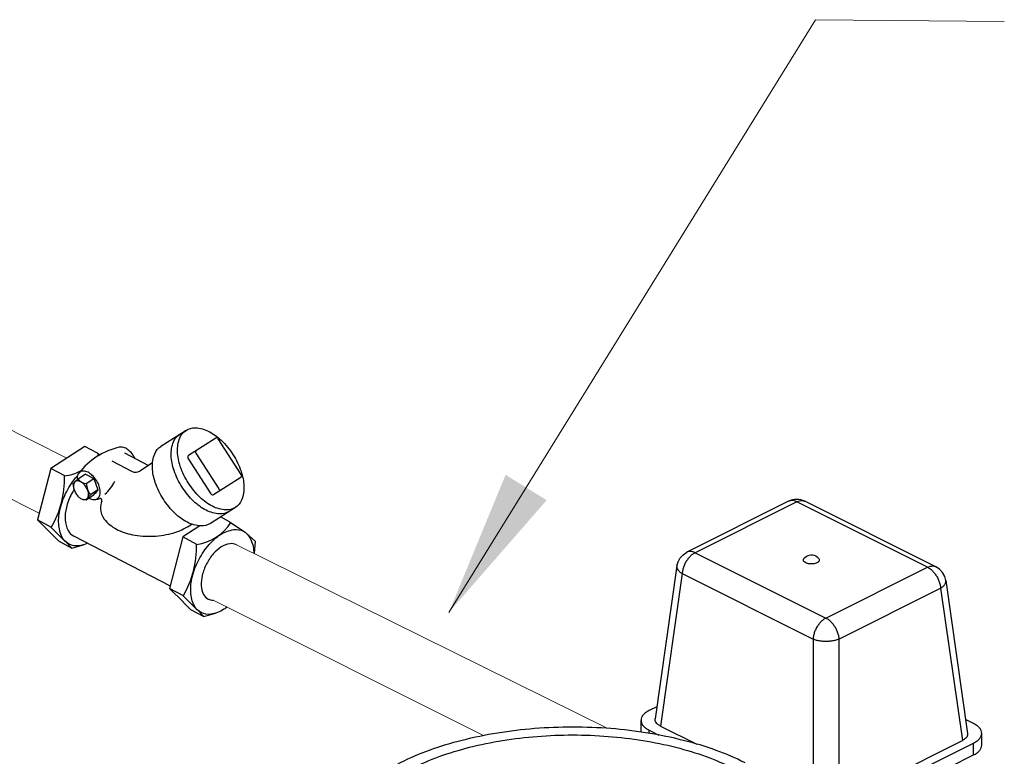
# Model space of a CAD drawing. Units: inches. Extents: x 176 to 292, y 140 to 281.
# Drawn here: x 236 to 249, y 178 to 188 of the extents above; entities that cross this region are included whole.
import ezdxf

# ---------------------------------------------------------------- set-up
doc = ezdxf.new("R2010")
doc.units = ezdxf.units.IN
doc.header["$LTSCALE"] = 1.87
doc.header["$MEASUREMENT"] = 0
doc.layers.get('0').update_dxf_attribs({"linetype": 'CONTINUOUS'})
doc.layers.add('02___PRT_ALL_AXES', color=7, linetype='CONTINUOUS')
doc.layers.add('OBJ', color=7, linetype='CONTINUOUS')
doc.styles.get("Standard").update_dxf_attribs({"font": 'txt', "width": 0.8})
doc.dimstyles.get("Standard").update_dxf_attribs({"dimtxt": 0.15625, "dimasz": 0.1875, "dimexe": 0.18, "dimexo": 0.0625, "dimgap": 0.09, "dimtad": 0, "dimtih": 1, "dimtoh": 1, "dimdec": 6, "dimzin": 4, "dimdsep": 46, "dimtxsty": 'Standard', "dimcen": 0.09, "dimadec": 0, "dimazin": 0, "dimtp": 1e-06, "dimtm": 1e-06, "dimtfac": 1, "dimtdec": 6, "dimtofl": 0, "dimtmove": 0, "dimatfit": 3, "dimfxl": 1, "dimtolj": 1, "dimtzin": 4, "dimarcsym": 0})

msp = doc.modelspace()

# ---------------------------------------------------------------- linework, layer by layer
at = {"lineweight": 20}
for p, q in [((233.142, 183.654), (236.315, 182.064)), ((232.766, 182.903), (235.939, 181.313)), ((238.623, 180.883), (243.672, 178.386)), ((238.308, 180.127), (241.981, 178.287))]:
    msp.add_line(p, q, dxfattribs=at)
at = {"color": 7, "linetype": 'Continuous'}
for p, q in [((246.142, 181.475), (244.757, 180.783)), ((246.253, 181.468), (244.869, 180.775)), ((248.035, 180.577), (246.253, 181.468)), ((248.147, 180.584), (246.365, 181.475)), ((244.757, 180.783), (244.757, 180.783)), ((244.869, 180.775), (246.651, 179.885)), ((244.622, 180.594), (244.324, 178.511)), ((244.693, 180.49), (244.396, 178.414)), ((244.693, 180.49), (246.475, 179.599)), ((246.651, 179.885), (248.035, 180.577)), ((248.283, 180.395), (248.58, 178.312)), ((246.827, 179.599), (248.211, 180.291)), ((248.211, 180.291), (248.508, 178.215)), ((246.475, 179.599), (246.475, 177.375)), ((246.827, 179.599), (246.827, 177.375)), ((244.347, 178.676), (244.242, 178.624)), ((244.133, 178.333), (244.133, 178.491)), ((248.662, 178.447), (248.553, 178.501)), ((244.242, 178.319), (244.242, 178.359)), ((244.242, 178.359), (244.377, 178.291)), ((244.396, 178.414), (244.893, 178.166)), ((248.772, 178.152), (248.772, 178.314)), ((246.827, 177.375), (248.508, 178.215)), ((246.894, 177.298), (248.662, 178.182)), ((248.662, 178.019), (248.662, 178.182)), ((246.894, 177.135), (248.662, 178.019))]:
    msp.add_line(p, q, dxfattribs=at)
for points in [[(244.622, 180.594), (244.637, 180.651), (244.665, 180.704), (244.705, 180.748), (244.757, 180.783)], [(248.283, 180.395), (248.268, 180.452), (248.239, 180.505), (248.199, 180.549), (248.147, 180.584)]]:
    msp.add_lwpolyline(points, dxfattribs=at)
msp.add_arc((246.253, 181.251), 0.25, 63.5953, 116.4047, dxfattribs=at)
for points, start_tangent, end_tangent in [([(246.253, 181.468), (246.216, 181.481), (246.18, 181.485), (246.148, 181.478), (246.142, 181.475)], (-0.894427, 0.447214), (-0.895639, -0.444782)), ([(246.253, 181.468), (246.29, 181.481), (246.326, 181.485), (246.358, 181.478), (246.365, 181.475)], (0.894427, 0.447214), (0.895639, -0.444782)), ([(244.869, 180.775), (244.832, 180.752), (244.796, 180.72), (244.764, 180.68), (244.736, 180.636), (244.715, 180.587), (244.7, 180.538), (244.693, 180.49)], (-0.894427, -0.447214), (-0.068807, -0.99763)), ([(244.869, 180.775), (244.832, 180.789), (244.796, 180.793), (244.764, 180.786), (244.757, 180.783)], (-0.894427, 0.447214), (-0.893879, -0.448309)), ([(244.622, 180.594), (244.622, 180.571), (244.635, 180.543), (244.659, 180.515), (244.693, 180.49)], (-0.137641, -0.990482), (0.851878, -0.52374)), ([(248.035, 180.577), (248.072, 180.59), (248.108, 180.594), (248.14, 180.587), (248.147, 180.584)], (0.894427, 0.447214), (0.893879, -0.448309)), ([(248.035, 180.577), (248.072, 180.553), (248.108, 180.521), (248.14, 180.482), (248.168, 180.437), (248.189, 180.389), (248.204, 180.339), (248.211, 180.291)], (0.894427, -0.447214), (0.068807, -0.99763)), ([(248.211, 180.291), (248.246, 180.316), (248.269, 180.344), (248.282, 180.373), (248.283, 180.395)], (0.851878, 0.52374), (-0.137639, 0.990482)), ([(246.651, 179.885), (246.614, 179.861), (246.578, 179.829), (246.546, 179.79), (246.518, 179.745), (246.497, 179.696), (246.482, 179.647), (246.475, 179.599)], (-0.894427, -0.447214), (-0.068807, -0.99763)), ([(246.651, 179.885), (246.688, 179.861), (246.724, 179.829), (246.756, 179.79), (246.784, 179.745), (246.805, 179.696), (246.82, 179.647), (246.827, 179.599)], (0.894427, -0.447214), (0.068807, -0.99763)), ([(246.475, 179.599), (246.518, 179.585), (246.569, 179.576), (246.623, 179.571), (246.679, 179.571), (246.733, 179.576), (246.783, 179.585), (246.827, 179.599)], (0.932622, -0.360855), (0.932622, 0.360855)), ([(244.242, 178.624), (244.196, 178.595), (244.161, 178.563), (244.14, 178.528), (244.133, 178.491)], (-0.894427, -0.447214), (0, -1)), ([(244.133, 178.491), (244.14, 178.455), (244.161, 178.419), (244.196, 178.387), (244.242, 178.359)], (0, -1), (0.894427, -0.447214)), ([(244.396, 178.414), (244.361, 178.436), (244.337, 178.461), (244.325, 178.488), (244.324, 178.511)], (-0.894427, 0.447214), (0.137276, 0.990533)), ([(248.772, 178.314), (248.764, 178.351), (248.743, 178.386), (248.708, 178.418), (248.662, 178.447)], (0, 1), (-0.894427, 0.447214)), ([(248.58, 178.312), (248.579, 178.289), (248.567, 178.262), (248.543, 178.237), (248.508, 178.215)], (0.137276, -0.990533), (-0.894427, -0.447214)), ([(248.662, 178.182), (248.708, 178.21), (248.743, 178.243), (248.764, 178.278), (248.772, 178.314)], (0.894427, 0.447214), (0, 1)), ([(248.662, 178.019), (248.708, 178.048), (248.743, 178.08), (248.764, 178.115), (248.772, 178.152)], (0.894427, 0.447214), (0, 1))]:
    msp.add_spline(points, degree=3, dxfattribs=dict(at, start_tangent=start_tangent, end_tangent=end_tangent))
at = {"layer": '02___PRT_ALL_AXES', "color": 7, "linetype": 'Continuous'}
for points in [[(246.35, 180.694), (246.364, 180.711), (246.38, 180.724), (246.396, 180.734)], [(246.396, 180.734), (246.421, 180.743), (246.444, 180.747), (246.467, 180.746), (246.489, 180.741), (246.511, 180.732), (246.533, 180.717), (246.554, 180.694)]]:
    msp.add_lwpolyline(points, dxfattribs=at)
for points, start_tangent, end_tangent in [([(246.529, 180.638), (246.504, 180.629), (246.475, 180.623), (246.444, 180.622), (246.414, 180.625), (246.387, 180.633), (246.365, 180.644), (246.351, 180.657), (246.344, 180.672), (246.346, 180.688), (246.35, 180.694)], (-0.894427, -0.447214), (0.578234, 0.815871)), ([(246.554, 180.694), (246.56, 180.68), (246.558, 180.665), (246.547, 180.65), (246.529, 180.638)], (0.574286, -0.818655), (-0.894427, -0.447214)), ([(239.888, 176.746), (239.929, 177.005), (240.05, 177.258), (240.249, 177.498), (240.521, 177.72), (240.859, 177.918), (241.255, 178.087), (241.698, 178.222), (242.179, 178.322), (242.684, 178.383), (243.203, 178.403), (243.722, 178.383), (244.227, 178.322), (244.708, 178.222), (245.152, 178.087), (245.547, 177.918)], (-0.000001, 1), (0.894427, -0.447214)), ([(240.11, 176.746), (240.148, 176.988), (240.261, 177.224), (240.447, 177.448), (240.7, 177.655), (241.016, 177.839), (241.385, 177.997), (241.799, 178.124), (242.247, 178.217), (242.719, 178.273), (243.203, 178.292), (243.687, 178.273), (244.159, 178.217), (244.607, 178.124), (245.021, 177.997), (245.391, 177.839)], (-0.000001, 1), (0.894427, -0.447214))]:
    msp.add_spline(points, degree=3, dxfattribs=dict(at, start_tangent=start_tangent, end_tangent=end_tangent))
at = {"layer": 'OBJ'}
for p, q in [((237.938, 182.442), (237.596, 182.224)), ((238.343, 182.335), (237.972, 182.098)), ((236.561, 182.221), (236.096, 181.924)), ((236.732, 182.129), (236.561, 182.221)), ((238.69, 181.839), (238.377, 182.327)), ((236.732, 182.129), (236.764, 182.107)), ((237.099, 182.136), (237.428, 181.965)), ((237.964, 182.063), (238.277, 181.575)), ((238.071, 182.131), (238.383, 181.643)), ((236.929, 182.026), (237.206, 181.883)), ((237.482, 181.999), (237.307, 181.887)), ((236.096, 181.924), (235.915, 181.221)), ((236.288, 181.82), (236.096, 181.924)), ((236.57, 181.844), (236.468, 181.777)), ((236.57, 181.844), (236.682, 181.786)), ((238.311, 181.567), (238.682, 181.804)), ((236.398, 181.713), (236.422, 181.738)), ((236.398, 181.713), (236.407, 181.66)), ((236.471, 181.78), (236.427, 181.743)), ((236.58, 181.719), (236.682, 181.786)), ((236.682, 181.786), (236.738, 181.63)), ((236.679, 181.559), (236.577, 181.493)), ((236.635, 181.563), (236.596, 181.516)), ((236.738, 181.63), (236.635, 181.563)), ((236.679, 181.559), (236.699, 181.584)), ((236.738, 181.63), (236.699, 181.583)), ((236.577, 181.493), (236.541, 181.5)), ((236.577, 181.493), (236.596, 181.517)), ((238.61, 181.391), (238.269, 181.173)), ((238.53, 181.197), (238.409, 181.263)), ((235.915, 181.221), (236.105, 181.033)), ((236.105, 181.119), (235.915, 181.221)), ((238.126, 181.14), (237.894, 180.992)), ((237.981, 181.141), (238.017, 181.164)), ((238.53, 181.197), (238.741, 181.053)), ((236.103, 181.117), (236.294, 180.929)), ((236.201, 180.935), (236.103, 181.035)), ((236.405, 181.004), (237.721, 180.322)), ((237.894, 180.992), (237.713, 180.289)), ((238.086, 180.889), (237.894, 180.992)), ((238.877, 180.934), (238.763, 181.036)), ((236.201, 180.935), (236.384, 180.836)), ((236.384, 180.836), (236.291, 180.931)), ((236.384, 180.836), (236.54, 180.883)), ((238.877, 180.934), (238.864, 180.764)), ((237.713, 180.289), (237.903, 180.101)), ((237.903, 180.187), (237.713, 180.289)), ((237.901, 180.186), (238.091, 179.997)), ((237.999, 180.003), (237.901, 180.103)), ((237.999, 180.003), (238.182, 179.905)), ((238.182, 179.905), (238.089, 180)), ((238.182, 179.905), (238.338, 179.951))]:
    msp.add_line(p, q, dxfattribs=at)
for points in [[(238.577, 182.111, -0.058752), (238.687, 181.884, -0.072341), (238.726, 181.682, -0.106617), (238.694, 181.493, -0.156851), (238.61, 181.391, -0.156851), (238.482, 181.358, -0.106617), (238.297, 181.408, -0.072341), (238.13, 181.528, -0.058752), (237.97, 181.723, -0.058752), (237.86, 181.95, -0.072341), (237.822, 182.151, -0.106617), (237.853, 182.34, -0.156851), (237.938, 182.442, -0.156851), (238.065, 182.476, -0.106617), (238.251, 182.426, -0.072341), (238.417, 182.306, -0.058752)], [(236.439, 181.582, 0.058752), (236.475, 181.537, 0.072341), (236.513, 181.51, 0.106617), (236.556, 181.498, 0.156851), (236.585, 181.506, 0.156851), (236.604, 181.529, 0.106617), (236.611, 181.573, 0.072341), (236.602, 181.619, 0.058752), (236.577, 181.67, 0.058752), (236.541, 181.715, 0.072341), (236.503, 181.742, 0.106617), (236.461, 181.754, 0.156851), (236.431, 181.746, 0.156851), (236.412, 181.723, 0.106617), (236.405, 181.68, 0.072341), (236.414, 181.634, 0.058752)]]:
    msp.add_lwpolyline(points, format="xyb", close=True, dxfattribs=at)
for points in [[(238.525, 181.337, -0.156851), (238.397, 181.303, -0.106617), (238.212, 181.353, -0.072341), (238.045, 181.473, -0.058752), (237.885, 181.668, -0.058752), (237.775, 181.895, -0.072341), (237.736, 182.097, -0.106617), (237.768, 182.286, -0.156851), (237.852, 182.388, -0.156851)], [(237.245, 182.06, 0.02137), (237.229, 182.087, 0.058752), (237.174, 182.155, 0.072341), (237.116, 182.197, 0.106617), (237.051, 182.214, 0.089284), (237.025, 182.211, 0.156851)], [(238.269, 181.173, -0.156851), (238.141, 181.139, -0.106617), (237.956, 181.19, -0.072341), (237.789, 181.309, -0.058752), (237.629, 181.505, -0.058752), (237.519, 181.731, -0.072341), (237.48, 181.933, -0.106617), (237.512, 182.122, -0.156851), (237.596, 182.224, -0.156851)], [(236.598, 180.904, -0.069848), (236.476, 180.869, -0.156851), (236.346, 180.891, -0.156851), (236.253, 180.984, -0.106617), (236.204, 181.17, -0.072341), (236.224, 181.374, -0.058752), (236.313, 181.61, -0.058752), (236.455, 181.819, -0.003298), (236.461, 181.826, -0.106617)], [(236.616, 181.518, 0.004979), (236.62, 181.516, 0.106617), (236.685, 181.498, 0.156851), (236.729, 181.51, 0.156851), (236.758, 181.545, 0.106617), (236.769, 181.611, 0.072341), (236.756, 181.681, 0.058752), (236.718, 181.76, 0.058752), (236.662, 181.828, 0.072341), (236.604, 181.87, 0.106617), (236.54, 181.887, 0.156851), (236.495, 181.875, 0.156851), (236.466, 181.84, 0.106617), (236.455, 181.774, 0.007934), (236.455, 181.766, 0.058752)], [(236.379, 181.576, 0.058752), (236.308, 181.389, 0.072341), (236.292, 181.226, 0.106617), (236.331, 181.079, 0.156851), (236.405, 181.004, 0.156851)], [(236.413, 181.636, 0.020054), (236.379, 181.576, 0.058752)], [(236.791, 181.479, 0.112582), (236.772, 181.373, 0.156851), (236.824, 181.233, 0.106617), (236.99, 181.096, 0.072341), (237.208, 181.02, 0.058752), (237.491, 181, 0.058752), (237.771, 181.046, 0.072341), (237.981, 181.141, 0.106617)], [(238.496, 180.033, -0.017622), (238.454, 180.004, -0.106617), (238.274, 179.937, -0.156851), (238.144, 179.959, -0.156851), (238.051, 180.053, -0.106617), (238.002, 180.238, -0.072341), (238.022, 180.443, -0.058752), (238.111, 180.679, -0.058752), (238.253, 180.887, -0.072341), (238.408, 181.022, -0.106617), (238.588, 181.089, -0.156851), (238.718, 181.067, -0.156851), (238.811, 180.973, -0.106617), (238.86, 180.787, -0.0078), (238.861, 180.765, -0.058752)], [(238.623, 180.883, 0.156851), (238.536, 180.897, 0.106617), (238.416, 180.853, 0.072341), (238.312, 180.763, 0.058752), (238.218, 180.624, 0.058752)], [(238.218, 180.624, 0.058752), (238.158, 180.466, 0.072341), (238.145, 180.33, 0.106617), (238.177, 180.206, 0.156851), (238.239, 180.143, 0.123288), (238.308, 180.127, 0.106617)]]:
    msp.add_lwpolyline(points, format="xyb", dxfattribs=at)
for centre, radius, start, end in [((238.356, 182.314), 0.0251, 32.6068, 122.6068), ((237.258, 181.246), 0.993, 102.9685, 141.8906), ((236.201, 182.462), 0.647, 324.4892, 327.8587), ((237.985, 182.077), 0.0251, 122.6068, 212.6068), ((238.092, 182.145), 0.0251, 122.6068, 212.6068), ((234.942, 181.79), 1.342, 329.9029, 1.2568), ((236.201, 182.462), 0.647, 277.3549, 297.5083), ((237.253, 181.973), 0.101, 242.6068, 302.6068), ((238.669, 181.825), 0.0251, 302.6068, 32.6068), ((236.585, 181.866), 0.148, 217.3549, 267.8587), ((236.885, 181.74), 0.306, 183.9568, 215.3107), ((236.543, 181.932), 0.462, 308.9699, 336.604), ((238.298, 181.588), 0.0251, 212.6068, 302.6068), ((238.405, 181.656), 0.0251, 212.6068, 302.6068), ((236.65, 181.863), 0.367, 279.2327, 287.7938), ((236.764, 181.486), 0.028, 345.7492, 93.3255), ((237.999, 181.53), 0.647, 277.3549, 327.8587), ((236.74, 180.859), 1.342, 329.9029, 1.2568)]:
    msp.add_arc(centre, radius, start, end, dxfattribs=at)

# ---------------------------------------------------------------- leaders
at = {"lineweight": 0}
msp.add_leader([(241.517, 179.962), (246.507, 188.037), (249.079, 188.011)], dimstyle='Standard', override={"dimasz": 2, "dimexe": 0.396, "dimexo": 0.1375, "dimgap": 0.09, "dimtad": 0, "dimdec": 4, "dimzin": 0, "dimdsep": 0, "dimcen": 0.198, "dimtp": 0, "dimtm": 0, "dimtdec": 4, "dimtzin": 0, "dimlwd": 0, "dimlwe": 0}, dxfattribs=at)

doc.saveas('drawing.dxf')
